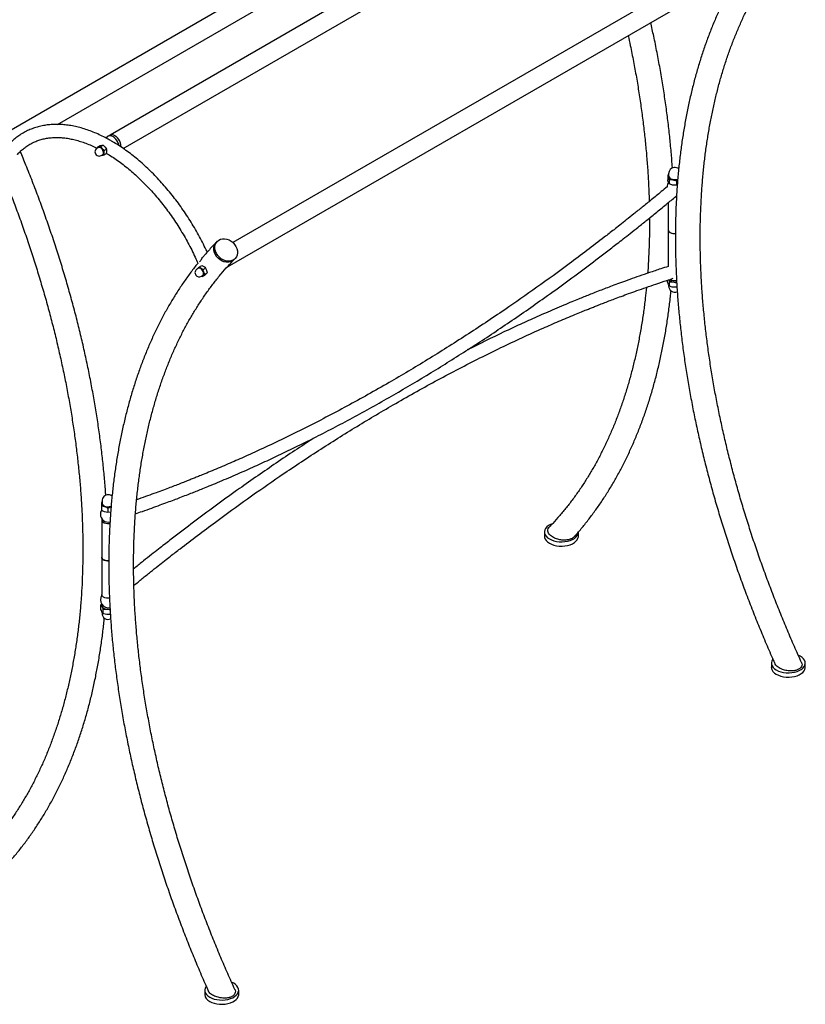
# Model space of a CAD drawing. Units: millimetres. Extents: x 70 to 2828, y 211 to 3142.
# Drawn here: x 553 to 1155, y 1945 to 2698 of the extents above; entities that cross this region are included whole.
import ezdxf

# ---------------------------------------------------------------- set-up
doc = ezdxf.new("R2010")
doc.units = ezdxf.units.MM

msp = doc.modelspace()

# ---------------------------------------------------------------- linework, layer by layer
at = {"color": 7, "linetype": 'Continuous', "lineweight": 25}
for p, q in [((963.32, 2853.8), (546.96, 2613.45)), ((1046.94, 2854.55), (622.68, 2609.62)), ((582.35, 2617.71), (970.32, 2841.68)), ((632.76, 2599.28), (1053.94, 2842.42)), ((1122.79, 2761.74), (716.72, 2527.32)), ((712.6, 2508.78), (1129.79, 2749.62)), ((622.68, 2609.62), (621.26, 2608.81)), ((613.72, 2600.12), (612.71, 2599.54)), ((613.18, 2600.56), (613.05, 2599.74)), ((613.18, 2600.56), (615, 2601.62)), ((615.65, 2600.79), (614.19, 2600.55)), ((615, 2601.62), (616.46, 2601.85)), ((615.65, 2600.79), (617.47, 2601.84)), ((618.13, 2597.71), (616.67, 2599.12)), ((617.47, 2601.84), (618.93, 2600.42)), ((624.29, 2604.71), (624.3, 2604.77)), ((615.96, 2593.91), (616.97, 2594.49)), ((616.41, 2594.17), (616.67, 2594.17)), ((616.41, 2594.17), (616.67, 2594.17)), ((618.13, 2597.71), (619.95, 2598.76)), ((618.13, 2594.41), (619.95, 2595.46)), ((1050.09, 2579.32), (1049.35, 2578.79)), ((1049.35, 2578.79), (1049.35, 2575.44)), ((1050.09, 2579.98), (1050.09, 2578.24)), ((1050.57, 2575.54), (1050.57, 2572.18)), ((1050.57, 2575.54), (1053.31, 2575.39)), ((1056.06, 2571.16), (1053.31, 2571.31)), ((1056.06, 2574.52), (1057.01, 2575.17)), ((1056.06, 2574.52), (1056.06, 2571.16)), ((1056.72, 2571.39), (1056.06, 2571.16)), ((1056.14, 2562.83), (1055.75, 2562.78)), ((1049.84, 2557.92), (1049.84, 2509.12)), ((704.67, 2528.33), (703.85, 2527.47)), ((691.03, 2508.77), (692.85, 2509.83)), ((692.85, 2509.83), (694.49, 2508.97)), ((712.21, 2508.55), (712.6, 2508.78)), ((717.5, 2514.26), (718.33, 2515.11)), ((690.28, 2507.73), (689.26, 2507.14)), ((693.87, 2506.8), (692.23, 2507.66)), ((692.51, 2501.51), (693.53, 2502.1)), ((692.82, 2501.69), (693.38, 2501.4)), ((693.38, 2501.4), (695.2, 2502.45)), ((693.87, 2506.8), (695.69, 2507.86)), ((695.05, 2503.12), (694.24, 2504.83)), ((695.05, 2503.12), (696.87, 2504.17)), ((695.69, 2507.86), (696.5, 2506.14)), ((1055.67, 2505.61), (1055.83, 2505.63)), ((1049.24, 2497.1), (1049.24, 2498.58)), ((1050.84, 2493.9), (1050.04, 2495.14)), ((1050.09, 2495.05), (1050.09, 2494.1)), ((1050.19, 2498.88), (1050.84, 2497.25)), ((1050.84, 2493.9), (1050.84, 2497.25)), ((1050.84, 2497.25), (1053.64, 2497.22)), ((1056.44, 2493.1), (1053.64, 2493.13)), ((616.48, 2329.65), (616.48, 2327.92)), ((616.08, 2325.95), (616.08, 2322.59)), ((616.08, 2325.95), (618.5, 2325.4)), ((620.92, 2320.77), (618.5, 2321.32)), ((620.92, 2324.12), (623.49, 2325.24)), ((620.92, 2324.12), (620.92, 2320.77)), ((622.99, 2321.06), (620.92, 2320.77)), ((616.23, 2315.3), (616.23, 2286.72)), ((955.01, 2305.9), (955.01, 2302.63)), ((981.01, 2302.63), (981.01, 2305.9)), ((616.23, 2286.72), (616.23, 2258.14)), ((616.32, 2250.67), (615.6, 2250.08)), ((615.6, 2246.73), (615.6, 2250.08)), ((615.6, 2250.08), (616.45, 2248.85)), ((617.29, 2243.54), (617.29, 2246.89)), ((617.29, 2243.54), (616.45, 2244.77)), ((616.48, 2244.73), (616.48, 2243.78)), ((1128.68, 2205.64), (1128.68, 2202.37)), ((1154.68, 2202.37), (1154.68, 2205.64)), ((695.07, 1955.32), (695.07, 1952.05)), ((721.07, 1952.05), (721.07, 1955.32))]:
    msp.add_line(p, q, dxfattribs=at)
at = {"color": 7, "linetype": 'Continuous', "lineweight": 25, "flags": 128}
for points in [[(620.02, 2607.1), (620.38, 2607.92), (621, 2608.63), (621.81, 2609.04), (622.76, 2609.13), (623.82, 2608.9), (624.92, 2608.37), (626.02, 2607.55), (627.06, 2606.49)], [(622.68, 2609.62), (623.11, 2609.82), (624.05, 2609.95), (625.1, 2609.76), (626.2, 2609.26), (627.31, 2608.48), (628.35, 2607.45)], [(622.68, 2609.62), (623.22, 2609.85), (624.18, 2609.95), (625.23, 2609.72), (626.34, 2609.18), (627.44, 2608.37), (628.47, 2607.31)], [(613.36, 2599.92), (613.82, 2600.31), (614.47, 2600.43), (615.23, 2600.21), (616.02, 2599.69), (616.73, 2598.91), (617.31, 2597.96), (617.68, 2596.95), (617.81, 2595.98)], [(617.64, 2595.98), (617.52, 2596.92), (617.16, 2597.89), (616.6, 2598.8), (615.91, 2599.56), (615.16, 2600.06), (614.42, 2600.27), (613.79, 2600.16), (613.72, 2600.12)], [(1057.08, 2575.64), (1056.82, 2575.57), (1055.54, 2575.36), (1054.22, 2575.35), (1052.94, 2575.55), (1051.8, 2575.94), (1050.89, 2576.5), (1050.27, 2577.18), (1049.99, 2577.93), (1050.07, 2578.69), (1050.09, 2578.76)], [(1050.09, 2578.24), (1050.11, 2578.03), (1050.38, 2577.3), (1050.99, 2576.64), (1051.88, 2576.1), (1052.99, 2575.71), (1054.23, 2575.52), (1055.53, 2575.52), (1056.77, 2575.73), (1057.12, 2575.83)], [(1049.84, 2537.04), (1049.89, 2536.66), (1050.25, 2535.91)], [(717.51, 2514.26), (717.34, 2514.1), (716.14, 2513.2), (714.72, 2512.59), (713.15, 2512.3), (711.49, 2512.33), (709.79, 2512.7), (708.13, 2513.38), (706.56, 2514.35), (705.15, 2515.57), (703.96, 2516.99), (703.02, 2518.56), (702.38, 2520.22), (702.06, 2521.91), (702.07, 2523.55), (702.41, 2525.09), (703.06, 2526.47), (703.85, 2527.48)], [(703.32, 2520.7), (702.93, 2522.39), (702.86, 2524.05), (703.13, 2525.62), (703.72, 2527.04), (704.61, 2528.25), (705.76, 2529.22), (707.13, 2529.89), (708.67, 2530.26), (710.32, 2530.29), (712.02, 2529.99), (713.7, 2529.38), (715.29, 2528.47), (716.73, 2527.31), (717.98, 2525.92), (718.97, 2524.38), (719.68, 2522.73), (720.08, 2521.05), (720.14, 2519.39), (719.88, 2517.82), (719.29, 2516.4), (718.4, 2515.19), (717.25, 2514.22), (715.87, 2513.55), (714.33, 2513.18), (712.68, 2513.15), (710.98, 2513.45), (709.31, 2514.06), (707.72, 2514.97), (706.27, 2516.13), (705.03, 2517.52), (704.03, 2519.06), (703.32, 2520.7)], [(717.5, 2514.26), (716.42, 2513.37), (715.05, 2512.69), (713.51, 2512.33), (711.86, 2512.3), (710.16, 2512.59), (708.48, 2513.21), (706.89, 2514.11), (705.45, 2515.28), (704.2, 2516.66), (703.21, 2518.21), (702.5, 2519.85)], [(689.98, 2507.79), (689.8, 2507.57), (689.71, 2507.4)], [(689.91, 2507.52), (690.05, 2507.68), (690.61, 2508), (691.31, 2507.99), (692.09, 2507.65), (692.86, 2507.02), (693.53, 2506.16), (694.04, 2505.18), (694.32, 2504.17), (694.35, 2503.25), (694.12, 2502.51), (693.66, 2502.04), (693.16, 2501.89)], [(693.53, 2502.1), (693.96, 2502.55), (694.18, 2503.26), (694.15, 2504.15), (693.88, 2505.12), (693.39, 2506.07), (692.74, 2506.89), (692, 2507.5), (691.25, 2507.83), (690.57, 2507.84), (690.28, 2507.73)], [(623.48, 2325.33), (623.23, 2325.26), (621.96, 2325.04), (620.63, 2325.03), (619.35, 2325.22), (618.21, 2325.61), (617.29, 2326.16), (616.66, 2326.84), (616.38, 2327.59), (616.45, 2328.35), (616.48, 2328.44)], [(616.48, 2327.92), (616.5, 2327.69), (616.78, 2326.96), (617.39, 2326.3), (618.28, 2325.76), (619.4, 2325.39), (620.65, 2325.19), (621.94, 2325.2), (623.18, 2325.42), (623.47, 2325.5)], [(616.37, 2315.97), (616.3, 2315.79), (616.26, 2315), (616.58, 2314.24), (617.24, 2313.55), (618.21, 2313), (619.39, 2312.61), (620.72, 2312.42), (622.08, 2312.45), (622.55, 2312.51)], [(961.15, 2312.27), (959.61, 2311.62), (958.09, 2310.75), (956.84, 2309.74), (955.9, 2308.63), (955.28, 2307.44), (955.02, 2306.21), (955.11, 2304.97), (955.55, 2303.76), (956.33, 2302.6), (957.43, 2301.54), (958.82, 2300.59), (960.45, 2299.79), (962.3, 2299.16), (964.3, 2298.71), (966.4, 2298.45), (968.54, 2298.4), (970.68, 2298.55), (972.73, 2298.91), (974.66, 2299.45), (976.41, 2300.17), (977.93, 2301.05), (979.18, 2302.06), (980.12, 2303.17), (980.73, 2304.36), (981, 2305.59), (981.01, 2305.9)], [(955.01, 2302.63), (955.11, 2301.7), (955.55, 2300.49), (956.33, 2299.34), (957.43, 2298.27), (958.82, 2297.33), (960.45, 2296.52), (962.3, 2295.89), (964.3, 2295.44), (966.4, 2295.18), (968.54, 2295.13), (970.68, 2295.29), (972.73, 2295.64), (974.66, 2296.19), (976.41, 2296.91), (977.93, 2297.78), (979.18, 2298.79), (980.12, 2299.9), (980.73, 2301.09), (981, 2302.32), (981.01, 2302.63)], [(616.23, 2286.72), (616.26, 2286.42), (616.58, 2285.66), (617.24, 2284.97), (618.21, 2284.42), (619.39, 2284.03), (620.72, 2283.85), (621.67, 2283.84)], [(621.68, 2283.84), (621.26, 2283.83), (619.91, 2283.93), (618.66, 2284.24), (617.6, 2284.73), (616.8, 2285.37), (616.34, 2286.11), (616.23, 2286.72)], [(622.2, 2255.31), (621.26, 2255.25), (619.91, 2255.35), (618.66, 2255.66), (617.6, 2256.15), (616.8, 2256.79), (616.34, 2257.53), (616.23, 2258.14)], [(1129.72, 2208.58), (1129.57, 2208.37), (1128.96, 2207.18), (1128.69, 2205.95), (1128.78, 2204.71), (1129.22, 2203.5), (1130, 2202.34), (1131.1, 2201.28), (1132.49, 2200.33)], [(1132.49, 2200.33), (1134.13, 2199.53), (1135.97, 2198.9), (1137.97, 2198.45), (1140.07, 2198.19), (1142.22, 2198.14), (1144.35, 2198.29), (1146.41, 2198.65), (1148.34, 2199.19), (1150.08, 2199.91), (1151.6, 2200.79), (1152.85, 2201.8), (1153.79, 2202.91), (1154.41, 2204.1), (1154.67, 2205.33), (1154.58, 2206.57), (1154.14, 2207.78), (1153.36, 2208.93), (1152.26, 2210), (1150.87, 2210.94), (1149.3, 2211.72)], [(1132.49, 2197.07), (1134.13, 2196.26), (1135.97, 2195.63), (1137.97, 2195.18), (1140.07, 2194.92), (1142.22, 2194.87), (1144.35, 2195.03), (1146.41, 2195.38), (1148.34, 2195.92), (1150.08, 2196.65), (1151.6, 2197.52), (1152.85, 2198.53), (1153.79, 2199.64), (1154.41, 2200.83), (1154.67, 2202.06), (1154.68, 2202.37)], [(698.87, 1950.01), (700.51, 1949.21), (702.36, 1948.57), (704.36, 1948.12), (706.46, 1947.87), (708.6, 1947.82), (710.73, 1947.97), (712.79, 1948.33), (714.72, 1948.87), (716.47, 1949.59), (717.99, 1950.47), (719.23, 1951.48), (720.18, 1952.59), (720.79, 1953.78), (721.06, 1955.01), (720.97, 1956.25), (720.53, 1957.46), (719.75, 1958.61), (718.65, 1959.68), (717.26, 1960.62), (715.68, 1961.4)], [(696.1, 1958.26), (695.96, 1958.04), (695.34, 1956.86), (695.08, 1955.63), (695.17, 1954.39), (695.61, 1953.18), (696.39, 1952.02), (697.49, 1950.96), (698.87, 1950.01)], [(698.87, 1946.74), (700.51, 1945.94), (702.36, 1945.31), (704.36, 1944.86), (706.46, 1944.6), (708.6, 1944.55), (710.73, 1944.71), (712.79, 1945.06), (714.72, 1945.6), (716.47, 1946.32), (717.99, 1947.2), (719.23, 1948.21), (720.18, 1949.32), (720.79, 1950.51), (721.06, 1951.74), (721.07, 1952.05)]]:
    msp.add_lwpolyline(points, dxfattribs=at)
at = {"color": 7, "linetype": 'Continuous', "lineweight": 25}
for centre, radius, start, end in [((618.27, 2599.01), 11.54, 12.23828, 40.41709), ((620.75, 2600.39), 10.37, 0.10617, 42.88627), ((620.83, 2600.41), 10.29, 0.00018, 42.06679), ((614.33, 2596.73), 3.25, 119.99731, 299.99731), ((614.3, 2599.3), 1.25, 95.0562, 156.6735), ((614, 2597.36), 3.19, 33.43491, 86.57046), ((612.54, 2595.68), 5.37, 2.63929, 39.77207), ((616.4, 2595.71), 1.44, 278.44978, 10.82801), ((616.39, 2595.68), 1.54, 280.54678, 9.25188), ((616.09, 2595.79), 1.56, 304.16563, 7.14655), ((1054.84, 2579.98), 4.75, 97.09904, 180), ((1054.84, 2579.98), 4.75, 51.18129, 97.09904), ((1051.63, 2578.14), 1.78, 149.52361, 200.06587), ((1053.66, 2579.63), 4.25, 209.59646, 265.38961), ((1054.84, 2569.81), 6, 144.16294, 180), ((1054.84, 2583.59), 8.34, 259.45622, 285.38072), ((1052.33, 2537.27), 2.49, 185.38279, 245.93735), ((1054.6, 2540.35), 6.23, 225.56642, 276.30444), ((1054.79, 2541.7), 7.55, 242.55047, 273.77444), ((709.33, 2522.57), 7.36, 138.18228, 201.66511), ((711.22, 2511.07), 2.68, 300.92561, 342.59884), ((711.21, 2511.07), 2.68, 301.11383, 339.52988), ((690.89, 2504.33), 3.25, 119.99731, 215.39533), ((690.89, 2504.33), 3.25, 215.39533, 299.99731), ((691.03, 2506.42), 1.72, 45.86896, 127.70477), ((688.9, 2503.16), 5.6, 17.35005, 53.44061), ((693.09, 2503.05), 1.28, 263.99625, 314.53085), ((691.72, 2503.7), 2.77, 325.41952, 24.16453), ((1054.84, 2494.1), 4.75, 180, 293.42255), ((1053.98, 2502.19), 4.98, 221.28921, 266.12947), ((1054.84, 2504.26), 6, 236.7003, 283.09556), ((1054.84, 2505.64), 8.51, 261.87884, 279.5615), ((618.12, 2327.77), 1.9, 150.04731, 173.86659), ((619.08, 2328.19), 2.86, 184.43228, 258.17313), ((621.23, 2329.65), 4.75, 88.20605, 180), ((621.23, 2329.65), 4.75, 51.68419, 88.20605), ((621.23, 2319.49), 6, 148.92628, 180), ((621.24, 2333.12), 8.19, 250.44646, 285.96565), ((621.23, 2319.49), 6, 180, 283.52881), ((621.23, 2253.94), 6, 144.1053, 284.16082), ((617.98, 2249.7), 1.75, 156.04879, 208.84543), ((620.32, 2251.67), 4.79, 216.06004, 267.40888), ((621.23, 2255.35), 8.54, 262.46158, 279.59184), ((621.23, 2243.78), 4.75, 180, 293.60737), ((1135.23, 2203.05), 6.59, 185.93204, 245.3881), ((701.62, 1952.73), 6.59, 185.93204, 245.3881)]:
    msp.add_arc(centre, radius, start, end, dxfattribs=at)
for points, knots in [([(1151.77, 2206.13), (1149.94, 2210.2), (1146.26, 2218.39), (1140.96, 2230.74), (1135.83, 2243.16), (1130.89, 2255.6), (1126.14, 2268.05), (1121.58, 2280.51), (1117.23, 2292.98), (1113.07, 2305.44), (1109.11, 2317.89), (1105.36, 2330.33), (1101.82, 2342.74), (1098.48, 2355.11), (1095.35, 2367.45), (1092.43, 2379.75), (1089.73, 2391.99), (1087.24, 2404.18), (1084.96, 2416.3), (1082.9, 2428.35), (1081.06, 2440.33), (1079.43, 2452.22), (1078.03, 2464.02), (1076.84, 2475.72), (1075.87, 2487.32), (1075.13, 2498.81), (1074.6, 2510.18), (1074.29, 2521.44), (1074.21, 2532.56), (1074.34, 2543.55), (1074.7, 2554.4), (1075.27, 2565.11), (1076.06, 2575.67), (1077.07, 2586.07), (1078.3, 2596.31), (1079.75, 2606.38), (1081.41, 2616.27), (1083.28, 2625.99), (1085.37, 2635.53), (1087.67, 2644.88), (1090.18, 2654.04), (1092.9, 2663), (1095.83, 2671.76), (1098.96, 2680.32), (1102.3, 2688.66), (1105.84, 2696.79), (1109.58, 2704.71), (1113.52, 2712.4), (1117.66, 2719.87), (1121.99, 2727.11), (1126.52, 2734.12), (1131.24, 2740.89), (1136.15, 2747.42), (1141.25, 2753.71), (1146.23, 2759.44), (1149.59, 2762.97), (1151.12, 2764.58)], [0, 0, 0, 0, 0.018408, 0.036984, 0.055559, 0.074133, 0.092706, 0.111278, 0.129849, 0.148419, 0.166987, 0.185554, 0.20412, 0.222684, 0.241246, 0.259806, 0.278365, 0.296922, 0.315477, 0.33403, 0.352581, 0.37113, 0.389678, 0.408223, 0.426767, 0.445308, 0.463848, 0.482387, 0.500924, 0.51946, 0.537994, 0.556529, 0.575062, 0.593596, 0.61213, 0.630665, 0.649201, 0.66774, 0.686281, 0.704826, 0.723376, 0.741932, 0.760494, 0.779065, 0.797645, 0.816236, 0.834839, 0.853456, 0.872088, 0.890737, 0.909404, 0.928091, 0.946797, 0.965525, 0.984274, 1, 1, 1, 1]), ([(1104.72, 2735.14), (1104.32, 2734.51), (1102.37, 2731.39), (1099.06, 2725.55), (1094.8, 2717.61), (1090.76, 2709.43), (1086.92, 2701.03), (1083.3, 2692.41), (1079.89, 2683.58), (1076.69, 2674.54), (1073.71, 2665.3), (1070.95, 2655.86), (1068.41, 2646.23), (1066.08, 2636.41), (1063.98, 2626.42), (1062.11, 2616.24), (1060.46, 2605.9), (1059.03, 2595.39), (1057.83, 2584.72), (1056.85, 2573.89), (1056.1, 2562.92), (1055.58, 2551.81), (1055.28, 2540.56), (1055.21, 2529.18), (1055.37, 2517.67), (1055.75, 2506.05), (1056.36, 2494.31), (1057.19, 2482.47), (1058.25, 2470.53), (1059.53, 2458.5), (1061.03, 2446.37), (1062.76, 2434.17), (1064.71, 2421.89), (1066.88, 2409.54), (1069.26, 2397.13), (1071.87, 2384.66), (1074.69, 2372.15), (1077.72, 2359.59), (1080.97, 2346.99), (1084.43, 2334.36), (1088.1, 2321.71), (1091.97, 2309.04), (1096.05, 2296.36), (1100.34, 2283.67), (1104.82, 2270.99), (1109.5, 2258.31), (1114.38, 2245.65), (1119.45, 2233.01), (1124.72, 2220.4), (1128.69, 2211.16), (1130.95, 2206.13), (1131.33, 2205.29)], [0, 0, 0, 0, 0.005295, 0.026236, 0.047196, 0.068175, 0.08917, 0.110181, 0.131206, 0.152245, 0.173296, 0.194357, 0.215427, 0.236505, 0.25759, 0.278681, 0.299776, 0.320875, 0.341977, 0.363081, 0.384186, 0.405292, 0.426399, 0.447505, 0.468611, 0.489716, 0.510819, 0.531922, 0.553022, 0.574121, 0.595219, 0.616314, 0.637408, 0.658499, 0.679589, 0.700677, 0.721763, 0.742847, 0.763929, 0.78501, 0.806089, 0.827166, 0.848242, 0.869316, 0.890389, 0.91146, 0.932531, 0.9536, 0.974669, 0.995736, 1, 1, 1, 1]), ([(1052.98, 2584.26), (1052.91, 2585.39), (1052.6, 2590.46), (1051.81, 2599.56), (1050.61, 2611.56), (1049.18, 2623.65), (1047.53, 2635.83), (1045.65, 2648.08), (1043.56, 2660.41), (1041.24, 2672.8), (1038.87, 2684.56), (1037.16, 2692.21), (1036.38, 2695.69)], [0, 0, 0, 0, 0.031586, 0.141237, 0.250881, 0.360515, 0.47014, 0.579755, 0.68936, 0.798955, 0.90854, 1, 1, 1, 1]), ([(1019.12, 2685.73), (1019.67, 2683.19), (1021.12, 2676.57), (1023.21, 2665.94), (1025.43, 2653.83), (1027.41, 2641.81), (1029.18, 2629.86), (1030.74, 2618), (1032.07, 2606.23), (1033.19, 2594.56), (1034.09, 2583), (1034.74, 2571.55), (1035.11, 2563.46), (1035.2, 2559.22), (1035.21, 2558.72)], [0, 0, 0, 0, 0.057956, 0.15095, 0.243935, 0.33691, 0.429875, 0.522831, 0.615777, 0.708714, 0.801641, 0.89456, 0.98747, 1, 1, 1, 1]), ([(623.73, 2605.04), (622.92, 2605.5), (620.56, 2606.83), (616.67, 2608.84), (612.05, 2610.97), (607.44, 2612.81), (602.87, 2614.38), (598.33, 2615.65), (593.84, 2616.63), (589.41, 2617.32), (585.06, 2617.71), (580.81, 2617.79), (576.65, 2617.58), (572.6, 2617.07), (568.69, 2616.27), (564.9, 2615.17), (561.26, 2613.8), (557.78, 2612.14), (554.45, 2610.2), (551.29, 2608.01), (548.31, 2605.54), (545.66, 2603), (544.1, 2601.18), (543.39, 2600.36)], [0, 0, 0, 0, 0.026441, 0.076516, 0.126609, 0.176693, 0.226751, 0.27676, 0.326692, 0.376514, 0.42619, 0.475687, 0.524972, 0.574023, 0.622833, 0.67141, 0.719782, 0.767994, 0.816105, 0.864185, 0.912281, 0.960462, 1, 1, 1, 1]), ([(551.81, 2594.82), (551.85, 2594.87), (552.66, 2595.82), (554.34, 2597.49), (556.93, 2599.72), (559.69, 2601.68), (562.63, 2603.39), (565.73, 2604.82), (568.97, 2605.98), (572.36, 2606.85), (575.87, 2607.44), (579.49, 2607.75), (583.22, 2607.77), (587.05, 2607.52), (590.96, 2606.99), (594.96, 2606.18), (599.02, 2605.09), (603.14, 2603.74), (607.32, 2602.09), (610.53, 2600.7), (612.35, 2599.76), (612.74, 2599.56)], [0, 0, 0, 0, 0.003475, 0.061484, 0.11977, 0.178437, 0.237388, 0.296473, 0.355454, 0.414173, 0.472527, 0.530473, 0.58802, 0.645212, 0.702109, 0.758773, 0.815264, 0.871634, 0.927924, 0.984167, 1, 1, 1, 1]), ([(614.19, 2600.55), (614.16, 2600.54), (613.75, 2600.51), (613.45, 2600.54), (613.18, 2600.56)], [0, 0, 0, 0, 0.070174, 1, 1, 1, 1]), ([(616.67, 2599.12), (616.64, 2599.16), (616.22, 2599.68), (615.93, 2600.25), (615.65, 2600.79)], [0, 0, 0, 0, 0.070174, 1, 1, 1, 1]), ([(616.46, 2601.85), (616.49, 2601.86), (616.9, 2601.89), (617.2, 2601.86), (617.47, 2601.84)], [0, 0, 0, 0, 0.070174, 1, 1, 1, 1]), ([(618.93, 2600.42), (618.96, 2600.39), (619.37, 2599.87), (619.67, 2599.29), (619.95, 2598.76)], [0, 0, 0, 0, 0.070174, 1, 1, 1, 1]), ([(696.99, 2520.01), (696.72, 2520.62), (695.57, 2523.14), (693.36, 2527.55), (690.37, 2533.2), (687.2, 2538.77), (683.87, 2544.24), (680.4, 2549.61), (676.78, 2554.85), (673.03, 2559.95), (669.15, 2564.91), (665.16, 2569.71), (661.06, 2574.34), (656.86, 2578.79), (652.58, 2583.05), (648.22, 2587.1), (643.79, 2590.94), (639.3, 2594.56), (634.76, 2597.94), (630.19, 2601.09), (626.5, 2603.41), (624.35, 2604.67), (623.73, 2605.04)], [0, 0, 0, 0, 0.0166891, 0.0700398, 0.1233851, 0.1767277, 0.2300707, 0.2834164, 0.3367675, 0.3901269, 0.4434978, 0.4968831, 0.5502857, 0.6037085, 0.6571541, 0.710625, 0.7641233, 0.8176506, 0.8712077, 0.9247943, 0.9784088, 1, 1, 1, 1]), ([(534.6, 2594.08), (535.33, 2592.37), (537.82, 2586.54), (541.87, 2576.54), (546.76, 2564.1), (551.44, 2551.64), (555.93, 2539.17), (560.22, 2526.71), (564.32, 2514.25), (568.21, 2501.8), (571.89, 2489.38), (575.37, 2476.98), (578.64, 2464.61), (581.7, 2452.29), (584.55, 2440.01), (587.18, 2427.78), (589.6, 2415.61), (591.81, 2403.51), (593.8, 2391.49), (595.57, 2379.54), (597.12, 2367.68), (598.46, 2355.91), (599.57, 2344.24), (600.47, 2332.68), (601.14, 2321.22), (601.6, 2309.89), (601.83, 2298.68), (601.85, 2287.59), (601.64, 2276.65), (601.21, 2265.84), (600.57, 2255.18), (599.7, 2244.68), (598.62, 2234.33), (597.32, 2224.15), (595.81, 2214.13), (594.08, 2204.29), (592.13, 2194.63), (589.98, 2185.15), (587.61, 2175.86), (585.03, 2166.77), (582.24, 2157.87), (579.25, 2149.18), (576.05, 2140.69), (572.64, 2132.42), (569.03, 2124.35), (565.23, 2116.51), (561.22, 2108.89), (557.02, 2101.5), (552.62, 2094.33), (548.03, 2087.4), (543.25, 2080.71), (538.28, 2074.25), (533.12, 2068.05), (528.7, 2063.07), (525.94, 2060.23), (525.03, 2059.28)], [0, 0, 0, 0, 0.00796, 0.027222, 0.046483, 0.065743, 0.085002, 0.104259, 0.123515, 0.14277, 0.162023, 0.181274, 0.200524, 0.219772, 0.239019, 0.258263, 0.277506, 0.296747, 0.315985, 0.335222, 0.354457, 0.373689, 0.39292, 0.412149, 0.431376, 0.450601, 0.469824, 0.489047, 0.508268, 0.527488, 0.546707, 0.565926, 0.585145, 0.604365, 0.623586, 0.642809, 0.662034, 0.681262, 0.700494, 0.719732, 0.738976, 0.758228, 0.777488, 0.796759, 0.816042, 0.835337, 0.854648, 0.873975, 0.89332, 0.912683, 0.932067, 0.951473, 0.9709, 0.99035, 1, 1, 1, 1]), ([(619.36, 2333.99), (619.29, 2335.1), (618.98, 2340.15), (618.19, 2349.24), (617, 2361.23), (615.56, 2373.33), (613.91, 2385.51), (612.04, 2397.76), (609.94, 2410.09), (607.63, 2422.48), (605.1, 2434.93), (602.35, 2447.43), (599.38, 2459.98), (596.21, 2472.56), (592.82, 2485.18), (589.22, 2497.83), (585.42, 2510.49), (581.4, 2523.17), (577.19, 2535.86), (572.77, 2548.54), (568.16, 2561.22), (563.34, 2573.89), (558.63, 2585.84), (555.43, 2593.55), (553.97, 2597.05)], [0, 0, 0, 0, 0.013457, 0.06085, 0.108238, 0.155623, 0.203004, 0.25038, 0.297752, 0.34512, 0.392484, 0.439843, 0.487198, 0.53455, 0.581897, 0.62924, 0.67658, 0.723916, 0.771249, 0.818579, 0.865905, 0.913229, 0.960551, 1, 1, 1, 1]), ([(616.67, 2594.17), (616.7, 2594.17), (617.12, 2594.21), (617.64, 2594.31), (618.13, 2594.41)], [0, 0, 0, 0, 0.070174, 1, 1, 1, 1]), ([(618.13, 2597.71), (618.04, 2597.25), (617.92, 2596.64), (617.91, 2596.07), (617.91, 2595.93)], [0, 0, 0, 0, 0.745921, 1, 1, 1, 1]), ([(617.91, 2595.93), (617.93, 2595.52), (617.97, 2594.98), (618.1, 2594.52), (618.13, 2594.41)], [0, 0, 0, 0, 0.760801, 1, 1, 1, 1]), ([(620.17, 2597.24), (620.17, 2597.38), (620.15, 2597.93), (620.04, 2598.4), (619.95, 2598.76)], [0, 0, 0, 0, 0.254079, 1, 1, 1, 1]), ([(619.95, 2595.46), (619.98, 2595.6), (620.11, 2596.22), (620.14, 2596.8), (620.17, 2597.24)], [0, 0, 0, 0, 0.239199, 1, 1, 1, 1]), ([(619.98, 2595.63), (620.31, 2595.44), (622.06, 2594.41), (625.25, 2592.36), (629.52, 2589.4), (633.77, 2586.18), (638, 2582.74), (642.18, 2579.08), (646.31, 2575.2), (650.37, 2571.12), (654.36, 2566.84), (658.26, 2562.38), (662.07, 2557.76), (665.77, 2552.97), (669.34, 2548.04), (672.8, 2542.97), (676.11, 2537.79), (679.27, 2532.5), (682.29, 2527.13), (685.13, 2521.67), (687.66, 2516.49), (689.16, 2513.11), (689.83, 2511.58)], [0, 0, 0, 0, 0.012084, 0.064384, 0.11671, 0.169059, 0.221435, 0.273838, 0.326268, 0.378726, 0.431208, 0.483713, 0.536238, 0.58878, 0.641336, 0.693904, 0.74648, 0.799061, 0.851643, 0.904224, 0.956799, 1, 1, 1, 1]), ([(1049.35, 2578.79), (1049.5, 2578.54), (1049.7, 2578.2), (1049.91, 2577.67), (1049.96, 2577.53)], [0, 0, 0, 0, 0.745921, 1, 1, 1, 1]), ([(1049.96, 2577.53), (1050.11, 2577.07), (1050.32, 2576.46), (1050.52, 2575.71), (1050.57, 2575.54)], [0, 0, 0, 0, 0.760801, 1, 1, 1, 1]), ([(1048.97, 2570.07), (1047.47, 2568.82), (1043.43, 2565.45), (1037.06, 2560.21), (1030.05, 2554.51), (1023.67, 2549.37), (1017.96, 2544.82), (1012.91, 2540.82), (1008.5, 2537.36), (1004.56, 2534.28), (997.67, 2528.94), (987.49, 2521.14), (970.31, 2508.28), (949.33, 2493.04), (923.07, 2474.75), (895.18, 2456.21), (865.67, 2437.62), (840.61, 2422.7), (820.03, 2411), (803.92, 2402.14), (787.83, 2393.6), (771.75, 2385.37), (755.69, 2377.45), (739.57, 2369.81), (726.84, 2364.02), (717.45, 2359.88), (711.41, 2357.25), (705.32, 2354.65), (699.48, 2352.2), (694.49, 2350.14), (690.42, 2348.48), (687.12, 2347.15), (683.94, 2345.88), (680.59, 2344.55), (676.88, 2343.1), (672.81, 2341.53), (668.31, 2339.81), (663.27, 2337.91), (657.57, 2335.81), (651.22, 2333.52), (646.28, 2331.76), (643.48, 2330.8), (643, 2330.63)], [0, 0, 0, 0, 0.011239, 0.030316, 0.047798, 0.063684, 0.077969, 0.090438, 0.101358, 0.110772, 0.119787, 0.152634, 0.186419, 0.247092, 0.307764, 0.379987, 0.452208, 0.524425, 0.563817, 0.603206, 0.642595, 0.681983, 0.72137, 0.760756, 0.800782, 0.815282, 0.83018, 0.845475, 0.860334, 0.873449, 0.88252, 0.890507, 0.897931, 0.906196, 0.915381, 0.925484, 0.936505, 0.948919, 0.963092, 0.979023, 0.996377, 1, 1, 1, 1]), ([(1049.96, 2573.45), (1049.91, 2573.59), (1049.7, 2574.16), (1049.5, 2574.89), (1049.35, 2575.44)], [0, 0, 0, 0, 0.254079, 1, 1, 1, 1]), ([(1050.57, 2572.18), (1050.52, 2572.26), (1050.32, 2572.58), (1050.11, 2573.07), (1049.96, 2573.45)], [0, 0, 0, 0, 0.239199, 1, 1, 1, 1]), ([(1053.31, 2571.31), (1053.25, 2571.32), (1052.32, 2571.5), (1051.41, 2571.85), (1050.57, 2572.18)], [0, 0, 0, 0, 0.070201, 1, 1, 1, 1]), ([(1053.31, 2575.39), (1053.38, 2575.38), (1054.31, 2575.2), (1055.22, 2574.85), (1056.06, 2574.52)], [0, 0, 0, 0, 0.070201, 1, 1, 1, 1]), ([(642.08, 2319.9), (643.84, 2320.5), (647.98, 2321.92), (654.27, 2324.15), (660.71, 2326.47), (666.43, 2328.58), (671.48, 2330.47), (676.32, 2332.31), (680.98, 2334.12), (685.46, 2335.88), (689.63, 2337.53), (693.93, 2339.26), (699.03, 2341.34), (705.06, 2343.84), (711.76, 2346.67), (718.59, 2349.61), (725.26, 2352.53), (731.73, 2355.42), (738.06, 2358.3), (744.31, 2361.18), (758.36, 2367.76), (780.27, 2378.49), (810.05, 2394.11), (839.4, 2410.52), (868.3, 2427.66), (896.72, 2445.45), (925.09, 2464.15), (949.49, 2481.05), (969.93, 2495.75), (986.32, 2507.86), (998.56, 2517.15), (1006.67, 2523.4), (1010.93, 2526.7), (1015.58, 2530.33), (1020.9, 2534.52), (1026.96, 2539.33), (1033.74, 2544.77), (1041.24, 2550.85), (1048.89, 2557.11), (1054.03, 2561.39), (1056.42, 2563.39)], [0, 0, 0, 0, 0.012887, 0.030346, 0.046023, 0.059915, 0.072023, 0.082849, 0.095148, 0.105987, 0.115408, 0.125449, 0.137221, 0.152402, 0.169233, 0.185781, 0.201856, 0.217457, 0.232597, 0.247593, 0.26259, 0.333997, 0.405401, 0.476801, 0.544953, 0.613102, 0.681248, 0.749392, 0.789368, 0.829332, 0.868405, 0.878483, 0.888465, 0.899486, 0.91244, 0.927323, 0.943815, 0.96216, 0.982354, 1, 1, 1, 1]), ([(1035.41, 2546.13), (1035.43, 2543.4), (1035.46, 2536.96), (1035.25, 2526.97), (1034.82, 2516.17), (1034.4, 2508.47), (1034.06, 2504.42), (1034.01, 2503.86)], [0, 0, 0, 0, 0.1897742, 0.4462978, 0.7028088, 0.9593116, 1, 1, 1, 1]), ([(703.85, 2527.47), (702.82, 2526.39), (699.86, 2523.29), (696.68, 2519.8), (694.6, 2517.31), (694.34, 2516.98)], [0, 0, 0, 0, 0.318287, 0.911641, 1, 1, 1, 1]), ([(690.96, 2512.49), (690.98, 2512.5), (691.17, 2512.64), (691.71, 2513.29), (692.51, 2514.44), (693.36, 2515.77), (694.01, 2516.6), (694.32, 2516.99)], [0, 0, 0, 0, 0.036318, 0.318893, 0.552534, 0.786811, 1, 1, 1, 1]), ([(689.83, 2511.58), (689.79, 2511.53), (687.94, 2509.31), (684.45, 2504.69), (679.39, 2497.71), (674.54, 2490.45), (669.89, 2482.96), (665.43, 2475.24), (661.19, 2467.28), (657.14, 2459.11), (653.31, 2450.7), (649.68, 2442.09), (646.27, 2433.26), (643.07, 2424.22), (640.09, 2414.98), (637.33, 2405.54), (634.79, 2395.91), (632.47, 2386.09), (630.37, 2376.09), (628.49, 2365.92), (626.84, 2355.57), (625.41, 2345.06), (624.21, 2334.39), (623.24, 2323.57), (622.49, 2312.6), (621.96, 2301.49), (621.67, 2290.24), (621.59, 2278.86), (621.75, 2267.35), (622.13, 2255.73), (622.74, 2243.99), (623.57, 2232.15), (624.63, 2220.21), (625.91, 2208.18), (627.42, 2196.05), (629.15, 2183.85), (631.09, 2171.57), (633.26, 2159.22), (635.65, 2146.81), (638.25, 2134.34), (641.07, 2121.83), (644.11, 2109.27), (647.36, 2096.67), (650.81, 2084.04), (654.48, 2071.39), (658.36, 2058.72), (662.44, 2046.04), (666.72, 2033.35), (671.2, 2020.67), (675.88, 2007.99), (680.76, 1995.33), (685.83, 1982.69), (691.1, 1970.08), (695.07, 1960.84), (697.33, 1955.81), (697.71, 1954.97)], [0, 0, 0, 0, 0.000429, 0.019768, 0.039125, 0.058501, 0.077895, 0.097308, 0.116738, 0.136185, 0.155648, 0.175126, 0.194617, 0.21412, 0.233634, 0.253158, 0.27269, 0.29223, 0.311776, 0.331328, 0.350883, 0.370442, 0.390004, 0.409567, 0.429132, 0.448698, 0.468264, 0.48783, 0.507395, 0.52696, 0.546523, 0.566085, 0.585646, 0.605205, 0.624762, 0.644318, 0.663872, 0.683424, 0.702975, 0.722523, 0.74207, 0.761616, 0.781159, 0.800701, 0.820242, 0.83978, 0.859318, 0.878854, 0.898389, 0.917923, 0.937455, 0.956987, 0.976517, 0.996047, 1, 1, 1, 1]), ([(718.15, 1955.81), (716.32, 1959.88), (712.64, 1968.07), (707.35, 1980.42), (702.21, 1992.84), (697.27, 2005.28), (692.52, 2017.73), (687.97, 2030.19), (683.61, 2042.66), (679.45, 2055.12), (675.5, 2067.57), (671.75, 2080.01), (668.2, 2092.41), (664.86, 2104.79), (661.73, 2117.13), (658.82, 2129.43), (656.11, 2141.67), (653.62, 2153.86), (651.35, 2165.98), (649.29, 2178.03), (647.44, 2190.01), (645.82, 2201.9), (644.41, 2213.69), (643.23, 2225.4), (642.26, 2237), (641.51, 2248.49), (640.99, 2259.86), (640.68, 2271.11), (640.59, 2282.24), (640.73, 2293.23), (641.08, 2304.08), (641.66, 2314.79), (642.45, 2325.35), (643.46, 2335.75), (644.69, 2345.98), (646.13, 2356.05), (647.79, 2365.95), (649.67, 2375.67), (651.75, 2385.21), (654.05, 2394.56), (656.57, 2403.72), (659.29, 2412.68), (662.21, 2421.44), (665.35, 2430), (668.68, 2438.34), (672.22, 2446.47), (675.97, 2454.39), (679.91, 2462.08), (684.04, 2469.55), (688.38, 2476.79), (692.91, 2483.79), (697.62, 2490.57), (702.53, 2497.1), (707.63, 2503.39), (712.62, 2509.12), (715.97, 2512.65), (717.5, 2514.26)], [0, 0, 0, 0, 0.018408, 0.036984, 0.055559, 0.074133, 0.092706, 0.111278, 0.129849, 0.148419, 0.166987, 0.185554, 0.20412, 0.222684, 0.241246, 0.259806, 0.278365, 0.296922, 0.315477, 0.33403, 0.352581, 0.37113, 0.389678, 0.408223, 0.426767, 0.445308, 0.463848, 0.482387, 0.500924, 0.51946, 0.537994, 0.556529, 0.575062, 0.593596, 0.61213, 0.630665, 0.649201, 0.66774, 0.686281, 0.704826, 0.723376, 0.741932, 0.760494, 0.779065, 0.797645, 0.816236, 0.834839, 0.853456, 0.872088, 0.890737, 0.909404, 0.928091, 0.946797, 0.965525, 0.984274, 1, 1, 1, 1]), ([(689.98, 2507.79), (690.22, 2508.02), (690.53, 2508.33), (690.93, 2508.69), (691.03, 2508.77)], [0, 0, 0, 0, 0.760801, 1, 1, 1, 1]), ([(692.23, 2507.66), (692.2, 2507.68), (691.72, 2508.02), (691.36, 2508.41), (691.03, 2508.77)], [0, 0, 0, 0, 0.070174, 1, 1, 1, 1]), ([(694.49, 2508.97), (694.53, 2508.94), (695, 2508.61), (695.36, 2508.22), (695.69, 2507.86)], [0, 0, 0, 0, 0.070174, 1, 1, 1, 1]), ([(1049.84, 2509.12), (1047.9, 2508.49), (1043.1, 2506.94), (1035.67, 2504.44), (1027.79, 2501.73), (1020.63, 2499.19), (1014.18, 2496.85), (1008.46, 2494.73), (1003.39, 2492.83), (998.54, 2490.97), (993.85, 2489.15), (989.36, 2487.38), (985.16, 2485.7), (980.81, 2483.95), (975.65, 2481.84), (969.56, 2479.31), (962.83, 2476.45), (955.99, 2473.49), (949.33, 2470.56), (942.87, 2467.66), (936.55, 2464.79), (930.31, 2461.9), (916.82, 2455.56), (905.39, 2449.85), (896.03, 2445.18)], [0, 0, 0, 0, 0.038424, 0.094801, 0.146449, 0.193355, 0.235506, 0.272895, 0.30552, 0.334695, 0.36785, 0.397074, 0.422529, 0.449867, 0.481869, 0.523101, 0.568509, 0.612973, 0.656124, 0.69796, 0.738528, 0.778752, 0.818977, 1, 1, 1, 1]), ([(689.57, 2507.32), (689.63, 2507.4), (689.73, 2507.54), (689.91, 2507.72), (689.98, 2507.79)], [0, 0, 0, 0, 0.59252, 1, 1, 1, 1]), ([(693.38, 2501.4), (693.5, 2501.56), (693.66, 2501.78), (693.93, 2502.06), (693.99, 2502.13)], [0, 0, 0, 0, 0.745921, 1, 1, 1, 1]), ([(694.24, 2504.83), (694.23, 2504.88), (694.03, 2505.5), (693.95, 2506.18), (693.87, 2506.8)], [0, 0, 0, 0, 0.070174, 1, 1, 1, 1]), ([(693.99, 2502.13), (694.24, 2502.37), (694.55, 2502.68), (694.95, 2503.03), (695.05, 2503.12)], [0, 0, 0, 0, 0.760801, 1, 1, 1, 1]), ([(696.26, 2503.44), (696.18, 2503.36), (695.89, 2503.07), (695.5, 2502.71), (695.2, 2502.45)], [0, 0, 0, 0, 0.254079, 1, 1, 1, 1]), ([(696.87, 2504.17), (696.84, 2504.12), (696.69, 2503.92), (696.45, 2503.64), (696.26, 2503.44)], [0, 0, 0, 0, 0.239199, 1, 1, 1, 1]), ([(696.5, 2506.14), (696.52, 2506.1), (696.71, 2505.47), (696.79, 2504.8), (696.87, 2504.17)], [0, 0, 0, 0, 0.070174, 1, 1, 1, 1]), ([(640.88, 2265.05), (643, 2266.78), (647.24, 2270.23), (653.4, 2275.18), (659.12, 2279.74), (664.18, 2283.73), (668.59, 2287.19), (672.53, 2290.26), (679.43, 2295.61), (689.64, 2303.4), (706.84, 2316.27), (727.86, 2331.51), (754.16, 2349.79), (782.1, 2368.32), (811.66, 2386.9), (836.76, 2401.81), (857.37, 2413.5), (873.5, 2422.34), (889.62, 2430.87), (905.72, 2439.09), (921.81, 2446.99), (937.96, 2454.62), (950.7, 2460.39), (960.11, 2464.53), (966.15, 2467.14), (972.22, 2469.72), (978.02, 2472.15), (982.96, 2474.18), (986.97, 2475.81), (990.23, 2477.12), (993.39, 2478.38), (996.73, 2479.69), (1000.42, 2481.13), (1004.47, 2482.69), (1008.96, 2484.4), (1013.99, 2486.28), (1019.68, 2488.37), (1026.02, 2490.66), (1033.02, 2493.12), (1040.64, 2495.73), (1047.58, 2498.05), (1051.96, 2499.46), (1053.59, 2499.98)], [0, 0, 0, 0, 0.015583, 0.031222, 0.045282, 0.057553, 0.068297, 0.077558, 0.086438, 0.118791, 0.152067, 0.211823, 0.271578, 0.342712, 0.413845, 0.484976, 0.523776, 0.562574, 0.601373, 0.64017, 0.678967, 0.717763, 0.75721, 0.771484, 0.786137, 0.801166, 0.815638, 0.82839, 0.837201, 0.84495, 0.852202, 0.8603, 0.869301, 0.879203, 0.890007, 0.90218, 0.916096, 0.931753, 0.94882, 0.967558, 0.987963, 1, 1, 1, 1]), ([(1050.04, 2495.14), (1050.02, 2495.18), (1049.75, 2495.72), (1049.49, 2496.44), (1049.24, 2497.1)], [0, 0, 0, 0, 0.070201, 1, 1, 1, 1]), ([(1053.64, 2493.13), (1053.58, 2493.14), (1052.63, 2493.29), (1051.7, 2493.6), (1050.84, 2493.9)], [0, 0, 0, 0, 0.070201, 1, 1, 1, 1]), ([(1053.64, 2497.22), (1053.71, 2497.21), (1054.65, 2497.07), (1055.58, 2496.75), (1056.44, 2496.45)], [0, 0, 0, 0, 0.070201, 1, 1, 1, 1]), ([(1033.09, 2493.13), (1032.8, 2490.3), (1032.17, 2484.02), (1030.94, 2474.47), (1029.43, 2464.45), (1027.69, 2454.61), (1025.75, 2444.95), (1023.59, 2435.47), (1021.22, 2426.18), (1018.64, 2417.09), (1015.86, 2408.19), (1012.86, 2399.5), (1009.66, 2391.01), (1006.26, 2382.74), (1002.65, 2374.68), (998.84, 2366.83), (994.84, 2359.21), (990.64, 2351.82), (986.24, 2344.66), (981.65, 2337.73), (976.87, 2331.03), (971.9, 2324.58), (966.74, 2318.37), (962.31, 2313.39), (959.56, 2310.55), (958.64, 2309.61)], [0, 0, 0, 0, 0.036468, 0.081108, 0.125749, 0.170395, 0.215047, 0.259706, 0.304375, 0.349056, 0.393752, 0.438466, 0.4832, 0.527958, 0.572743, 0.617559, 0.662409, 0.707297, 0.752226, 0.7972, 0.842221, 0.887292, 0.932414, 0.977587, 1, 1, 1, 1]), ([(977.72, 2302.2), (978.17, 2302.7), (980.53, 2305.24), (984.6, 2310.09), (989.91, 2316.76), (995.02, 2323.69), (999.94, 2330.86), (1004.66, 2338.27), (1009.18, 2345.92), (1013.5, 2353.79), (1017.61, 2361.9), (1021.51, 2370.23), (1025.21, 2378.77), (1028.69, 2387.53), (1031.96, 2396.5), (1035.01, 2405.67), (1037.85, 2415.05), (1040.46, 2424.61), (1042.86, 2434.37), (1045.03, 2444.31), (1046.98, 2454.42), (1048.71, 2464.71), (1050.2, 2475.18), (1051.27, 2483.77), (1051.76, 2488.92), (1051.91, 2490.48)], [0, 0, 0, 0, 0.010981, 0.056759, 0.102578, 0.148441, 0.194348, 0.2403, 0.286295, 0.332332, 0.378409, 0.424525, 0.470677, 0.516861, 0.563076, 0.609317, 0.655583, 0.701869, 0.748174, 0.794495, 0.840829, 0.887174, 0.933527, 0.979888, 1, 1, 1, 1]), ([(780.01, 2378.54), (779.39, 2378.15), (769.32, 2371.84), (749.83, 2358.75), (725.47, 2341.92), (705.06, 2327.21), (688.69, 2315.1), (676.47, 2305.81), (668.38, 2299.56), (664.12, 2296.26), (659.48, 2292.62), (654.16, 2288.44), (648.11, 2283.62), (643.53, 2279.95), (640.97, 2277.88), (640.67, 2277.63)], [0, 0, 0, 0, 0.0132207, 0.2151442, 0.4170635, 0.535523, 0.653942, 0.7697141, 0.7995754, 0.8291573, 0.8618557, 0.900275, 0.9444058, 0.9932976, 1, 1, 1, 1]), ([(616.24, 2327.97), (616.2, 2327.5), (616.14, 2326.88), (616.09, 2326.13), (616.08, 2325.95)], [0, 0, 0, 0, 0.760801, 1, 1, 1, 1]), ([(616.39, 2329.27), (616.35, 2329.01), (616.3, 2328.66), (616.25, 2328.11), (616.24, 2327.97)], [0, 0, 0, 0, 0.745921, 1, 1, 1, 1]), ([(618.5, 2321.32), (618.44, 2321.34), (617.62, 2321.65), (616.82, 2322.14), (616.08, 2322.59)], [0, 0, 0, 0, 0.070201, 1, 1, 1, 1]), ([(618.5, 2325.4), (618.56, 2325.38), (619.37, 2325.07), (620.17, 2324.58), (620.92, 2324.12)], [0, 0, 0, 0, 0.070201, 1, 1, 1, 1]), ([(977.65, 2302.27), (977.38, 2301.95), (976.72, 2301.15), (974.72, 2300.28), (972.12, 2299.72), (969.14, 2299.64), (965.85, 2300.11), (963.1, 2301.03), (961.04, 2302.12), (959.62, 2303.16), (958.49, 2304.35), (957.61, 2305.86), (957.47, 2307.55), (957.9, 2308.93), (958.6, 2309.46), (958.7, 2309.54)], [0, 0, 0, 0, 0.054539, 0.136719, 0.216143, 0.301793, 0.400417, 0.51667, 0.582927, 0.650889, 0.720879, 0.793236, 0.896845, 0.984184, 1, 1, 1, 1]), ([(616.45, 2244.77), (616.43, 2244.81), (616.14, 2245.35), (615.86, 2246.06), (615.6, 2246.73)], [0, 0, 0, 0, 0.070201, 1, 1, 1, 1]), ([(616.45, 2248.85), (616.47, 2248.81), (616.75, 2248.27), (617.03, 2247.56), (617.29, 2246.89)], [0, 0, 0, 0, 0.070201, 1, 1, 1, 1]), ([(617.29, 2246.89), (617.51, 2246.92), (618.43, 2247.01), (619.38, 2246.94), (620.11, 2246.89)], [0, 0, 0, 0, 0.239199, 1, 1, 1, 1]), ([(620.11, 2246.89), (620.35, 2246.85), (621.3, 2246.7), (622.23, 2246.38), (622.92, 2246.15)], [0, 0, 0, 0, 0.254079, 1, 1, 1, 1]), ([(544.1, 2051.88), (544.56, 2052.38), (546.91, 2054.92), (550.98, 2059.77), (556.3, 2066.44), (561.4, 2073.37), (566.32, 2080.54), (571.04, 2087.95), (575.56, 2095.6), (579.88, 2103.47), (583.99, 2111.58), (587.9, 2119.9), (591.59, 2128.45), (595.07, 2137.21), (598.34, 2146.18), (601.39, 2155.35), (604.23, 2164.73), (606.85, 2174.29), (609.24, 2184.05), (611.41, 2193.99), (613.36, 2204.1), (615.09, 2214.39), (616.59, 2224.85), (617.65, 2233.44), (618.14, 2238.6), (618.29, 2240.15)], [0, 0, 0, 0, 0.010982, 0.056762, 0.102584, 0.148449, 0.194358, 0.240312, 0.286309, 0.332349, 0.378429, 0.424547, 0.470701, 0.516888, 0.563104, 0.609348, 0.655616, 0.701905, 0.748212, 0.794535, 0.840872, 0.887219, 0.933575, 0.979937, 1, 1, 1, 1]), ([(620.11, 2242.8), (619.38, 2242.94), (618.43, 2243.12), (617.51, 2243.46), (617.29, 2243.54)], [0, 0, 0, 0, 0.760801, 1, 1, 1, 1]), ([(622.92, 2242.79), (622.23, 2242.74), (621.3, 2242.67), (620.35, 2242.78), (620.11, 2242.8)], [0, 0, 0, 0, 0.745921, 1, 1, 1, 1]), ([(1144.37, 2199.62), (1143.75, 2199.61), (1142.48, 2199.6), (1140.01, 2199.9), (1136.94, 2200.7), (1134.26, 2202.05), (1132.56, 2203.5), (1131.63, 2204.49), (1131.47, 2205.14), (1131.42, 2205.33)], [0, 0, 0, 0, 0.105674, 0.214706, 0.427489, 0.67455, 0.807105, 0.943858, 1, 1, 1, 1]), ([(1151.73, 2206.11), (1151.78, 2206.03), (1152.21, 2205.32), (1152.25, 2203.96), (1151.47, 2202.2), (1149.76, 2200.84), (1147.43, 2199.96), (1145.54, 2199.67), (1144.52, 2199.62), (1144.37, 2199.62)], [0, 0, 0, 0, 0.02955, 0.252759, 0.440919, 0.629856, 0.80031, 0.971396, 1, 1, 1, 1]), ([(710.75, 1949.29), (710.13, 1949.29), (708.87, 1949.28), (706.39, 1949.58), (703.32, 1950.38), (700.65, 1951.73), (698.95, 1953.18), (698.01, 1954.17), (697.85, 1954.82), (697.8, 1955)], [0, 0, 0, 0, 0.105674, 0.214706, 0.427489, 0.67455, 0.807105, 0.943858, 1, 1, 1, 1]), ([(718.12, 1955.79), (718.17, 1955.71), (718.59, 1954.99), (718.63, 1953.64), (717.85, 1951.88), (716.14, 1950.52), (713.81, 1949.64), (711.93, 1949.35), (710.9, 1949.3), (710.75, 1949.29)], [0, 0, 0, 0, 0.02955, 0.252759, 0.440919, 0.629856, 0.80031, 0.971396, 1, 1, 1, 1])]:
    msp.add_open_spline(points, degree=3, knots=knots, dxfattribs=at)

doc.saveas('drawing.dxf')
